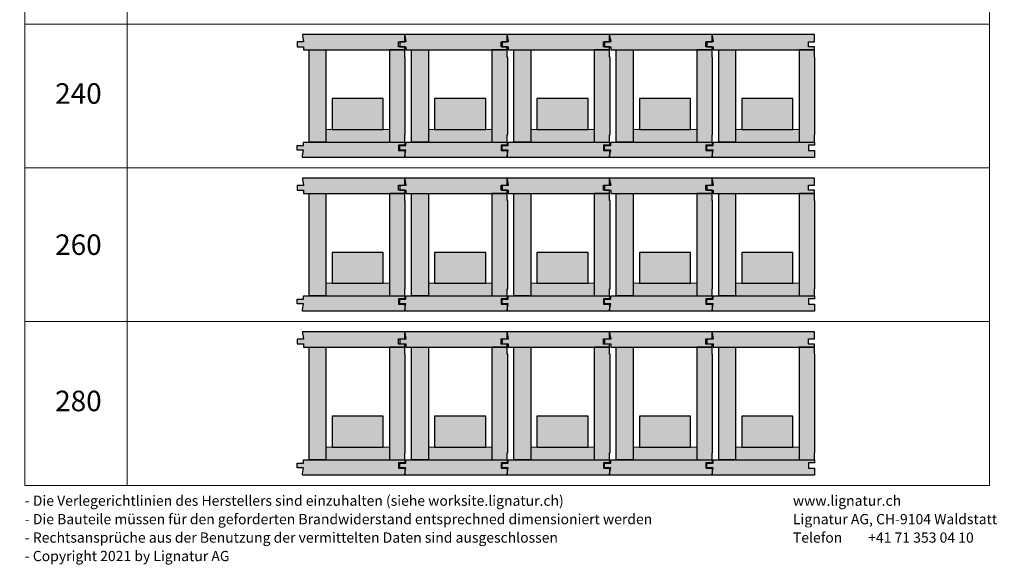
# Model space of a CAD drawing. Units: millimetres. Extents: x 46832 to 73725, y 19131 to 27725.
# Drawn here: x 56187 to 58110, y 19131 to 20198 of the extents above; entities that cross this region are included whole.
import ezdxf

# ---------------------------------------------------------------- set-up
doc = ezdxf.new("R2010")
doc.units = ezdxf.units.MM
doc.header["$LTSCALE"] = 10
doc.layers.add('Detaile', color=7, linetype='Continuous')
doc.styles.add('arial-', font='arial.ttf', dxfattribs={"height": 1})

msp = doc.modelspace()

# ---------------------------------------------------------------- hatches: boundary and pattern name
at = {"layer": 'Detaile', "lineweight": 9, "true_color": 0xf3f3f3, "transparency": 33554687}
for points in [[(56739.2, 20168.7), (56739.2, 20166.7), (56741.2, 20154.4), (56729.2, 20154.4), (56729.2, 20144.9), (56741.2, 20144.9), (56741.2, 20138.7), (56939.2, 20138.7), (56939.2, 20144.7), (56927.2, 20144.7), (56927.2, 20154.7), (56939.2, 20154.7), (56939.2, 20168.7)], [(56939.2, 20168.7), (56939.2, 20166.7), (56941.2, 20154.4), (56929.2, 20154.4), (56929.2, 20144.9), (56941.2, 20144.9), (56941.2, 20138.7), (57139.2, 20138.7), (57139.2, 20144.7), (57127.2, 20144.7), (57127.2, 20154.7), (57139.2, 20154.7), (57139.2, 20168.7)], [(57139.2, 20168.7), (57139.2, 20166.7), (57141.2, 20154.4), (57129.2, 20154.4), (57129.2, 20144.9), (57141.2, 20144.9), (57141.2, 20138.7), (57339.2, 20138.7), (57339.2, 20144.7), (57327.2, 20144.7), (57327.2, 20154.7), (57339.2, 20154.7), (57339.2, 20168.7)], [(57339.2, 20168.7), (57339.2, 20166.7), (57341.2, 20154.4), (57329.2, 20154.4), (57329.2, 20144.9), (57341.2, 20144.9), (57341.2, 20138.7), (57539.2, 20138.7), (57539.2, 20144.7), (57527.2, 20144.7), (57527.2, 20154.7), (57539.2, 20154.7), (57539.2, 20168.7)], [(57539.2, 20168.7), (57539.2, 20166.7), (57541.2, 20154.4), (57529.2, 20154.4), (57529.2, 20144.9), (57541.2, 20144.9), (57541.2, 20138.7), (57739.2, 20138.7), (57739.2, 20144.7), (57727.2, 20144.7), (57727.2, 20154.7), (57739.2, 20154.7), (57739.2, 20168.7)], [(56752.2, 20138.7), (56785.2, 20138.7), (56785.2, 19958.7), (56752.2, 19958.7)], [(56940.2, 20124.7), (56939.2, 20124.7), (56939.2, 20138.7), (56909.2, 20138.7), (56909.2, 19958.7), (56939.2, 19958.7), (56939.2, 19972.7), (56940.2, 19972.7)], [(56952.2, 20138.7), (56985.2, 20138.7), (56985.2, 19958.7), (56952.2, 19958.7)], [(57140.2, 20124.7), (57139.2, 20124.7), (57139.2, 20138.7), (57109.2, 20138.7), (57109.2, 19958.7), (57139.2, 19958.7), (57139.2, 19972.7), (57140.2, 19972.7)], [(57152.2, 20138.7), (57185.2, 20138.7), (57185.2, 19958.7), (57152.2, 19958.7)], [(57340.2, 20124.7), (57339.2, 20124.7), (57339.2, 20138.7), (57309.2, 20138.7), (57309.2, 19958.7), (57339.2, 19958.7), (57339.2, 19972.7), (57340.2, 19972.7)], [(57352.2, 20138.7), (57385.2, 20138.7), (57385.2, 19958.7), (57352.2, 19958.7)], [(57540.2, 20124.7), (57539.2, 20124.7), (57539.2, 20138.7), (57509.2, 20138.7), (57509.2, 19958.7), (57539.2, 19958.7), (57539.2, 19972.7), (57540.2, 19972.7)], [(57552.2, 20138.7), (57585.2, 20138.7), (57585.2, 19958.7), (57552.2, 19958.7)], [(57740.2, 20124.7), (57739.2, 20124.7), (57739.2, 20138.7), (57709.2, 20138.7), (57709.2, 19958.7), (57739.2, 19958.7), (57739.2, 19972.7), (57740.2, 19972.7)], [(56939.2, 19958.7), (56939.2, 19952.7), (56927.2, 19952.7), (56927.2, 19942.7), (56939.2, 19942.7), (56939.2, 19928.7), (56739.2, 19928.7), (56739.2, 19931.7), (56741.2, 19942.9), (56729.2, 19942.9), (56729.2, 19952.4), (56741.2, 19952.4), (56741.2, 19958.7)], [(57139.2, 19958.7), (57139.2, 19952.7), (57127.2, 19952.7), (57127.2, 19942.7), (57139.2, 19942.7), (57139.2, 19928.7), (56939.2, 19928.7), (56939.2, 19931.7), (56941.2, 19942.9), (56929.2, 19942.9), (56929.2, 19952.4), (56941.2, 19952.4), (56941.2, 19958.7)], [(57339.2, 19958.7), (57339.2, 19952.7), (57327.2, 19952.7), (57327.2, 19942.7), (57339.2, 19942.7), (57339.2, 19928.7), (57139.2, 19928.7), (57139.2, 19931.7), (57141.2, 19942.9), (57129.2, 19942.9), (57129.2, 19952.4), (57141.2, 19952.4), (57141.2, 19958.7)], [(57539.2, 19958.7), (57539.2, 19952.7), (57527.2, 19952.7), (57527.2, 19942.7), (57539.2, 19942.7), (57539.2, 19928.7), (57339.2, 19928.7), (57339.2, 19931.7), (57341.2, 19942.9), (57329.2, 19942.9), (57329.2, 19952.4), (57341.2, 19952.4), (57341.2, 19958.7)], [(57739.2, 19958.7), (57739.2, 19952.7), (57727.2, 19952.7), (57727.2, 19942.7), (57739.2, 19942.7), (57739.2, 19928.7), (57539.2, 19928.7), (57539.2, 19931.7), (57541.2, 19942.9), (57529.2, 19942.9), (57529.2, 19952.4), (57541.2, 19952.4), (57541.2, 19958.7)], [(56739.2, 19888.7), (56739.2, 19886.7), (56741.2, 19874.4), (56729.2, 19874.4), (56729.2, 19864.9), (56741.2, 19864.9), (56741.2, 19858.7), (56939.2, 19858.7), (56939.2, 19864.7), (56927.2, 19864.7), (56927.2, 19874.7), (56939.2, 19874.7), (56939.2, 19888.7)], [(56939.2, 19888.7), (56939.2, 19886.7), (56941.2, 19874.4), (56929.2, 19874.4), (56929.2, 19864.9), (56941.2, 19864.9), (56941.2, 19858.7), (57139.2, 19858.7), (57139.2, 19864.7), (57127.2, 19864.7), (57127.2, 19874.7), (57139.2, 19874.7), (57139.2, 19888.7)], [(57139.2, 19888.7), (57139.2, 19886.7), (57141.2, 19874.4), (57129.2, 19874.4), (57129.2, 19864.9), (57141.2, 19864.9), (57141.2, 19858.7), (57339.2, 19858.7), (57339.2, 19864.7), (57327.2, 19864.7), (57327.2, 19874.7), (57339.2, 19874.7), (57339.2, 19888.7)], [(57339.2, 19888.7), (57339.2, 19886.7), (57341.2, 19874.4), (57329.2, 19874.4), (57329.2, 19864.9), (57341.2, 19864.9), (57341.2, 19858.7), (57539.2, 19858.7), (57539.2, 19864.7), (57527.2, 19864.7), (57527.2, 19874.7), (57539.2, 19874.7), (57539.2, 19888.7)], [(57539.2, 19888.7), (57539.2, 19886.7), (57541.2, 19874.4), (57529.2, 19874.4), (57529.2, 19864.9), (57541.2, 19864.9), (57541.2, 19858.7), (57739.2, 19858.7), (57739.2, 19864.7), (57727.2, 19864.7), (57727.2, 19874.7), (57739.2, 19874.7), (57739.2, 19888.7)], [(56752.2, 19858.7), (56785.2, 19858.7), (56785.2, 19658.7), (56752.2, 19658.7)], [(56940.2, 19844.7), (56939.2, 19844.7), (56939.2, 19858.7), (56909.2, 19858.7), (56909.2, 19658.7), (56939.2, 19658.7), (56939.2, 19672.7), (56940.2, 19672.7)], [(56952.2, 19858.7), (56985.2, 19858.7), (56985.2, 19658.7), (56952.2, 19658.7)], [(57140.2, 19844.7), (57139.2, 19844.7), (57139.2, 19858.7), (57109.2, 19858.7), (57109.2, 19658.7), (57139.2, 19658.7), (57139.2, 19672.7), (57140.2, 19672.7)], [(57152.2, 19858.7), (57185.2, 19858.7), (57185.2, 19658.7), (57152.2, 19658.7)], [(57340.2, 19844.7), (57339.2, 19844.7), (57339.2, 19858.7), (57309.2, 19858.7), (57309.2, 19658.7), (57339.2, 19658.7), (57339.2, 19672.7), (57340.2, 19672.7)], [(57352.2, 19858.7), (57385.2, 19858.7), (57385.2, 19658.7), (57352.2, 19658.7)], [(57540.2, 19844.7), (57539.2, 19844.7), (57539.2, 19858.7), (57509.2, 19858.7), (57509.2, 19658.7), (57539.2, 19658.7), (57539.2, 19672.7), (57540.2, 19672.7)], [(57552.2, 19858.7), (57585.2, 19858.7), (57585.2, 19658.7), (57552.2, 19658.7)], [(57740.2, 19844.7), (57739.2, 19844.7), (57739.2, 19858.7), (57709.2, 19858.7), (57709.2, 19658.7), (57739.2, 19658.7), (57739.2, 19672.7), (57740.2, 19672.7)], [(56939.2, 19658.7), (56939.2, 19652.7), (56927.2, 19652.7), (56927.2, 19642.7), (56939.2, 19642.7), (56939.2, 19628.7), (56739.2, 19628.7), (56739.2, 19631.7), (56741.2, 19642.9), (56729.2, 19642.9), (56729.2, 19652.4), (56741.2, 19652.4), (56741.2, 19658.7)], [(57139.2, 19658.7), (57139.2, 19652.7), (57127.2, 19652.7), (57127.2, 19642.7), (57139.2, 19642.7), (57139.2, 19628.7), (56939.2, 19628.7), (56939.2, 19631.7), (56941.2, 19642.9), (56929.2, 19642.9), (56929.2, 19652.4), (56941.2, 19652.4), (56941.2, 19658.7)], [(57339.2, 19658.7), (57339.2, 19652.7), (57327.2, 19652.7), (57327.2, 19642.7), (57339.2, 19642.7), (57339.2, 19628.7), (57139.2, 19628.7), (57139.2, 19631.7), (57141.2, 19642.9), (57129.2, 19642.9), (57129.2, 19652.4), (57141.2, 19652.4), (57141.2, 19658.7)], [(57539.2, 19658.7), (57539.2, 19652.7), (57527.2, 19652.7), (57527.2, 19642.7), (57539.2, 19642.7), (57539.2, 19628.7), (57339.2, 19628.7), (57339.2, 19631.7), (57341.2, 19642.9), (57329.2, 19642.9), (57329.2, 19652.4), (57341.2, 19652.4), (57341.2, 19658.7)], [(57739.2, 19658.7), (57739.2, 19652.7), (57727.2, 19652.7), (57727.2, 19642.7), (57739.2, 19642.7), (57739.2, 19628.7), (57539.2, 19628.7), (57539.2, 19631.7), (57541.2, 19642.9), (57529.2, 19642.9), (57529.2, 19652.4), (57541.2, 19652.4), (57541.2, 19658.7)], [(56739.2, 19588.7), (56739.2, 19586.7), (56741.2, 19574.4), (56729.2, 19574.4), (56729.2, 19564.9), (56741.2, 19564.9), (56741.2, 19558.7), (56939.2, 19558.7), (56939.2, 19564.7), (56927.2, 19564.7), (56927.2, 19574.7), (56939.2, 19574.7), (56939.2, 19588.7)], [(56939.2, 19588.7), (56939.2, 19586.7), (56941.2, 19574.4), (56929.2, 19574.4), (56929.2, 19564.9), (56941.2, 19564.9), (56941.2, 19558.7), (57139.2, 19558.7), (57139.2, 19564.7), (57127.2, 19564.7), (57127.2, 19574.7), (57139.2, 19574.7), (57139.2, 19588.7)], [(57139.2, 19588.7), (57139.2, 19586.7), (57141.2, 19574.4), (57129.2, 19574.4), (57129.2, 19564.9), (57141.2, 19564.9), (57141.2, 19558.7), (57339.2, 19558.7), (57339.2, 19564.7), (57327.2, 19564.7), (57327.2, 19574.7), (57339.2, 19574.7), (57339.2, 19588.7)], [(57339.2, 19588.7), (57339.2, 19586.7), (57341.2, 19574.4), (57329.2, 19574.4), (57329.2, 19564.9), (57341.2, 19564.9), (57341.2, 19558.7), (57539.2, 19558.7), (57539.2, 19564.7), (57527.2, 19564.7), (57527.2, 19574.7), (57539.2, 19574.7), (57539.2, 19588.7)], [(57539.2, 19588.7), (57539.2, 19586.7), (57541.2, 19574.4), (57529.2, 19574.4), (57529.2, 19564.9), (57541.2, 19564.9), (57541.2, 19558.7), (57739.2, 19558.7), (57739.2, 19564.7), (57727.2, 19564.7), (57727.2, 19574.7), (57739.2, 19574.7), (57739.2, 19588.7)], [(56752.2, 19558.7), (56785.2, 19558.7), (56785.2, 19338.7), (56752.2, 19338.7)], [(56940.2, 19544.7), (56939.2, 19544.7), (56939.2, 19558.7), (56909.2, 19558.7), (56909.2, 19338.7), (56939.2, 19338.7), (56939.2, 19352.7), (56940.2, 19352.7)], [(56952.2, 19558.7), (56985.2, 19558.7), (56985.2, 19338.7), (56952.2, 19338.7)], [(57140.2, 19544.7), (57139.2, 19544.7), (57139.2, 19558.7), (57109.2, 19558.7), (57109.2, 19338.7), (57139.2, 19338.7), (57139.2, 19352.7), (57140.2, 19352.7)], [(57152.2, 19558.7), (57185.2, 19558.7), (57185.2, 19338.7), (57152.2, 19338.7)], [(57340.2, 19544.7), (57339.2, 19544.7), (57339.2, 19558.7), (57309.2, 19558.7), (57309.2, 19338.7), (57339.2, 19338.7), (57339.2, 19352.7), (57340.2, 19352.7)], [(57352.2, 19558.7), (57385.2, 19558.7), (57385.2, 19338.7), (57352.2, 19338.7)], [(57540.2, 19544.7), (57539.2, 19544.7), (57539.2, 19558.7), (57509.2, 19558.7), (57509.2, 19338.7), (57539.2, 19338.7), (57539.2, 19352.7), (57540.2, 19352.7)], [(57552.2, 19558.7), (57585.2, 19558.7), (57585.2, 19338.7), (57552.2, 19338.7)], [(57740.2, 19544.7), (57739.2, 19544.7), (57739.2, 19558.7), (57709.2, 19558.7), (57709.2, 19338.7), (57739.2, 19338.7), (57739.2, 19352.7), (57740.2, 19352.7)], [(56939.2, 19338.7), (56939.2, 19332.7), (56927.2, 19332.7), (56927.2, 19322.7), (56939.2, 19322.7), (56939.2, 19308.7), (56739.2, 19308.7), (56739.2, 19311.7), (56741.2, 19322.9), (56729.2, 19322.9), (56729.2, 19332.4), (56741.2, 19332.4), (56741.2, 19338.7)], [(57139.2, 19338.7), (57139.2, 19332.7), (57127.2, 19332.7), (57127.2, 19322.7), (57139.2, 19322.7), (57139.2, 19308.7), (56939.2, 19308.7), (56939.2, 19311.7), (56941.2, 19322.9), (56929.2, 19322.9), (56929.2, 19332.4), (56941.2, 19332.4), (56941.2, 19338.7)], [(57339.2, 19338.7), (57339.2, 19332.7), (57327.2, 19332.7), (57327.2, 19322.7), (57339.2, 19322.7), (57339.2, 19308.7), (57139.2, 19308.7), (57139.2, 19311.7), (57141.2, 19322.9), (57129.2, 19322.9), (57129.2, 19332.4), (57141.2, 19332.4), (57141.2, 19338.7)], [(57539.2, 19338.7), (57539.2, 19332.7), (57527.2, 19332.7), (57527.2, 19322.7), (57539.2, 19322.7), (57539.2, 19308.7), (57339.2, 19308.7), (57339.2, 19311.7), (57341.2, 19322.9), (57329.2, 19322.9), (57329.2, 19332.4), (57341.2, 19332.4), (57341.2, 19338.7)], [(57739.2, 19338.7), (57739.2, 19332.7), (57727.2, 19332.7), (57727.2, 19322.7), (57739.2, 19322.7), (57739.2, 19308.7), (57539.2, 19308.7), (57539.2, 19311.7), (57541.2, 19322.9), (57529.2, 19322.9), (57529.2, 19332.4), (57541.2, 19332.4), (57541.2, 19338.7)]]:
    msp.add_hatch(color=7, dxfattribs=at).paths.add_polyline_path(points)
at = {"layer": 'Detaile', "lineweight": 9, "true_color": 0xa1a1a1, "transparency": 33554687}
for points in [[(56897.2, 20043.7), (56797.2, 20043.7), (56797.2, 19983.7), (56897.2, 19983.7)], [(57097.2, 20043.7), (56997.2, 20043.7), (56997.2, 19983.7), (57097.2, 19983.7)], [(57297.2, 20043.7), (57197.2, 20043.7), (57197.2, 19983.7), (57297.2, 19983.7)], [(57497.2, 20043.7), (57397.2, 20043.7), (57397.2, 19983.7), (57497.2, 19983.7)], [(57697.2, 20043.7), (57597.2, 20043.7), (57597.2, 19983.7), (57697.2, 19983.7)], [(56897.2, 19743.7), (56797.2, 19743.7), (56797.2, 19683.7), (56897.2, 19683.7)], [(57097.2, 19743.7), (56997.2, 19743.7), (56997.2, 19683.7), (57097.2, 19683.7)], [(57297.2, 19743.7), (57197.2, 19743.7), (57197.2, 19683.7), (57297.2, 19683.7)], [(57497.2, 19743.7), (57397.2, 19743.7), (57397.2, 19683.7), (57497.2, 19683.7)], [(57697.2, 19743.7), (57597.2, 19743.7), (57597.2, 19683.7), (57697.2, 19683.7)], [(56897.2, 19423.7), (56797.2, 19423.7), (56797.2, 19363.7), (56897.2, 19363.7)], [(57097.2, 19423.7), (56997.2, 19423.7), (56997.2, 19363.7), (57097.2, 19363.7)], [(57297.2, 19423.7), (57197.2, 19423.7), (57197.2, 19363.7), (57297.2, 19363.7)], [(57497.2, 19423.7), (57397.2, 19423.7), (57397.2, 19363.7), (57497.2, 19363.7)], [(57697.2, 19423.7), (57597.2, 19423.7), (57597.2, 19363.7), (57697.2, 19363.7)]]:
    msp.add_hatch(color=253, dxfattribs=at).paths.add_polyline_path(points)
at = {"layer": 'Detaile', "lineweight": 20, "true_color": 0xe6fce6, "transparency": 33554687}
for points in [[(56785.2, 19958.7), (56785.2, 19983.7), (56909.2, 19983.7), (56909.2, 19958.7)], [(56985.2, 19958.7), (56985.2, 19983.7), (57109.2, 19983.7), (57109.2, 19958.7)], [(57185.2, 19958.7), (57185.2, 19983.7), (57309.2, 19983.7), (57309.2, 19958.7)], [(57385.2, 19958.7), (57385.2, 19983.7), (57509.2, 19983.7), (57509.2, 19958.7)], [(57585.2, 19958.7), (57585.2, 19983.7), (57709.2, 19983.7), (57709.2, 19958.7)], [(56785.2, 19658.7), (56785.2, 19683.7), (56909.2, 19683.7), (56909.2, 19658.7)], [(56985.2, 19658.7), (56985.2, 19683.7), (57109.2, 19683.7), (57109.2, 19658.7)], [(57185.2, 19658.7), (57185.2, 19683.7), (57309.2, 19683.7), (57309.2, 19658.7)], [(57385.2, 19658.7), (57385.2, 19683.7), (57509.2, 19683.7), (57509.2, 19658.7)], [(57585.2, 19658.7), (57585.2, 19683.7), (57709.2, 19683.7), (57709.2, 19658.7)], [(56785.2, 19338.7), (56785.2, 19363.7), (56909.2, 19363.7), (56909.2, 19338.7)], [(56985.2, 19338.7), (56985.2, 19363.7), (57109.2, 19363.7), (57109.2, 19338.7)], [(57185.2, 19338.7), (57185.2, 19363.7), (57309.2, 19363.7), (57309.2, 19338.7)], [(57385.2, 19338.7), (57385.2, 19363.7), (57509.2, 19363.7), (57509.2, 19338.7)], [(57585.2, 19338.7), (57585.2, 19363.7), (57709.2, 19363.7), (57709.2, 19338.7)]]:
    msp.add_hatch(color=7, dxfattribs=at).paths.add_polyline_path(points)

# ---------------------------------------------------------------- linework, layer by layer
at = {"layer": 'Detaile', "color": 9, "lineweight": 9, "elevation": 2300}
for points in [[(56197.2, 20188.7), (56197.2, 20448.7), (56397.2, 20448.7), (56397.2, 20188.7), (56197.2, 20188.7)], [(56397.2, 20188.7), (56397.2, 20448.7), (58081.2, 20448.7), (58081.2, 20188.7), (56397.2, 20188.7)], [(56197.2, 19908.7), (56197.2, 20188.7), (56397.2, 20188.7), (56397.2, 19908.7), (56197.2, 19908.7)], [(56397.2, 19908.7), (56397.2, 20188.7), (58081.2, 20188.7), (58081.2, 19908.7), (56397.2, 19908.7)], [(56197.2, 19608.7), (56197.2, 19908.7), (56397.2, 19908.7), (56397.2, 19608.7), (56197.2, 19608.7)], [(56397.2, 19608.7), (56397.2, 19908.7), (58081.2, 19908.7), (58081.2, 19608.7), (56397.2, 19608.7)], [(56197.2, 19288.7), (56197.2, 19608.7), (56397.2, 19608.7), (56397.2, 19288.7), (56197.2, 19288.7)], [(56397.2, 19288.7), (56397.2, 19608.7), (58081.2, 19608.7), (58081.2, 19288.7), (56397.2, 19288.7)]]:
    msp.add_lwpolyline(points, dxfattribs=at)
at = {"layer": 'Detaile', "color": 7, "lineweight": 30}
for points in [[(56739.2, 20168.7), (56739.2, 20166.7), (56741.2, 20154.4), (56729.2, 20154.4), (56729.2, 20144.9), (56741.2, 20144.9), (56741.2, 20138.7), (56939.2, 20138.7), (56939.2, 20144.7), (56927.2, 20144.7), (56927.2, 20154.7), (56939.2, 20154.7), (56939.2, 20168.7), (56739.2, 20168.7)], [(56939.2, 20168.7), (56939.2, 20166.7), (56941.2, 20154.4), (56929.2, 20154.4), (56929.2, 20144.9), (56941.2, 20144.9), (56941.2, 20138.7), (57139.2, 20138.7), (57139.2, 20144.7), (57127.2, 20144.7), (57127.2, 20154.7), (57139.2, 20154.7), (57139.2, 20168.7), (56939.2, 20168.7)], [(57139.2, 20168.7), (57139.2, 20166.7), (57141.2, 20154.4), (57129.2, 20154.4), (57129.2, 20144.9), (57141.2, 20144.9), (57141.2, 20138.7), (57339.2, 20138.7), (57339.2, 20144.7), (57327.2, 20144.7), (57327.2, 20154.7), (57339.2, 20154.7), (57339.2, 20168.7), (57139.2, 20168.7)], [(57339.2, 20168.7), (57339.2, 20166.7), (57341.2, 20154.4), (57329.2, 20154.4), (57329.2, 20144.9), (57341.2, 20144.9), (57341.2, 20138.7), (57539.2, 20138.7), (57539.2, 20144.7), (57527.2, 20144.7), (57527.2, 20154.7), (57539.2, 20154.7), (57539.2, 20168.7), (57339.2, 20168.7)], [(57539.2, 20168.7), (57539.2, 20166.7), (57541.2, 20154.4), (57529.2, 20154.4), (57529.2, 20144.9), (57541.2, 20144.9), (57541.2, 20138.7), (57739.2, 20138.7), (57739.2, 20144.7), (57727.2, 20144.7), (57727.2, 20154.7), (57739.2, 20154.7), (57739.2, 20168.7), (57539.2, 20168.7)], [(56752.2, 20138.7), (56785.2, 20138.7), (56785.2, 19958.7), (56752.2, 19958.7), (56752.2, 20138.7)], [(56940.2, 20124.7), (56939.2, 20124.7), (56939.2, 20138.7), (56909.2, 20138.7), (56909.2, 19958.7), (56939.2, 19958.7), (56939.2, 19972.7), (56940.2, 19972.7), (56940.2, 20124.7)], [(56952.2, 20138.7), (56985.2, 20138.7), (56985.2, 19958.7), (56952.2, 19958.7), (56952.2, 20138.7)], [(57140.2, 20124.7), (57139.2, 20124.7), (57139.2, 20138.7), (57109.2, 20138.7), (57109.2, 19958.7), (57139.2, 19958.7), (57139.2, 19972.7), (57140.2, 19972.7), (57140.2, 20124.7)], [(57152.2, 20138.7), (57185.2, 20138.7), (57185.2, 19958.7), (57152.2, 19958.7), (57152.2, 20138.7)], [(57340.2, 20124.7), (57339.2, 20124.7), (57339.2, 20138.7), (57309.2, 20138.7), (57309.2, 19958.7), (57339.2, 19958.7), (57339.2, 19972.7), (57340.2, 19972.7), (57340.2, 20124.7)], [(57352.2, 20138.7), (57385.2, 20138.7), (57385.2, 19958.7), (57352.2, 19958.7), (57352.2, 20138.7)], [(57540.2, 20124.7), (57539.2, 20124.7), (57539.2, 20138.7), (57509.2, 20138.7), (57509.2, 19958.7), (57539.2, 19958.7), (57539.2, 19972.7), (57540.2, 19972.7), (57540.2, 20124.7)], [(57552.2, 20138.7), (57585.2, 20138.7), (57585.2, 19958.7), (57552.2, 19958.7), (57552.2, 20138.7)], [(57740.2, 20124.7), (57739.2, 20124.7), (57739.2, 20138.7), (57709.2, 20138.7), (57709.2, 19958.7), (57739.2, 19958.7), (57739.2, 19972.7), (57740.2, 19972.7), (57740.2, 20124.7)], [(56897.2, 20043.7), (56797.2, 20043.7), (56797.2, 19983.7), (56897.2, 19983.7), (56897.2, 20043.7)], [(57097.2, 20043.7), (56997.2, 20043.7), (56997.2, 19983.7), (57097.2, 19983.7), (57097.2, 20043.7)], [(57297.2, 20043.7), (57197.2, 20043.7), (57197.2, 19983.7), (57297.2, 19983.7), (57297.2, 20043.7)], [(57497.2, 20043.7), (57397.2, 20043.7), (57397.2, 19983.7), (57497.2, 19983.7), (57497.2, 20043.7)], [(57697.2, 20043.7), (57597.2, 20043.7), (57597.2, 19983.7), (57697.2, 19983.7), (57697.2, 20043.7)], [(56939.2, 19958.7), (56939.2, 19952.7), (56927.2, 19952.7), (56927.2, 19942.7), (56939.2, 19942.7), (56939.2, 19928.7), (56739.2, 19928.7), (56739.2, 19931.7), (56741.2, 19942.9), (56729.2, 19942.9), (56729.2, 19952.4), (56741.2, 19952.4), (56741.2, 19958.7), (56939.2, 19958.7)], [(57139.2, 19958.7), (57139.2, 19952.7), (57127.2, 19952.7), (57127.2, 19942.7), (57139.2, 19942.7), (57139.2, 19928.7), (56939.2, 19928.7), (56939.2, 19931.7), (56941.2, 19942.9), (56929.2, 19942.9), (56929.2, 19952.4), (56941.2, 19952.4), (56941.2, 19958.7), (57139.2, 19958.7)], [(57339.2, 19958.7), (57339.2, 19952.7), (57327.2, 19952.7), (57327.2, 19942.7), (57339.2, 19942.7), (57339.2, 19928.7), (57139.2, 19928.7), (57139.2, 19931.7), (57141.2, 19942.9), (57129.2, 19942.9), (57129.2, 19952.4), (57141.2, 19952.4), (57141.2, 19958.7), (57339.2, 19958.7)], [(57539.2, 19958.7), (57539.2, 19952.7), (57527.2, 19952.7), (57527.2, 19942.7), (57539.2, 19942.7), (57539.2, 19928.7), (57339.2, 19928.7), (57339.2, 19931.7), (57341.2, 19942.9), (57329.2, 19942.9), (57329.2, 19952.4), (57341.2, 19952.4), (57341.2, 19958.7), (57539.2, 19958.7)], [(57739.2, 19958.7), (57739.2, 19952.7), (57727.2, 19952.7), (57727.2, 19942.7), (57739.2, 19942.7), (57739.2, 19928.7), (57539.2, 19928.7), (57539.2, 19931.7), (57541.2, 19942.9), (57529.2, 19942.9), (57529.2, 19952.4), (57541.2, 19952.4), (57541.2, 19958.7), (57739.2, 19958.7)], [(56739.2, 19888.7), (56739.2, 19886.7), (56741.2, 19874.4), (56729.2, 19874.4), (56729.2, 19864.9), (56741.2, 19864.9), (56741.2, 19858.7), (56939.2, 19858.7), (56939.2, 19864.7), (56927.2, 19864.7), (56927.2, 19874.7), (56939.2, 19874.7), (56939.2, 19888.7), (56739.2, 19888.7)], [(56939.2, 19888.7), (56939.2, 19886.7), (56941.2, 19874.4), (56929.2, 19874.4), (56929.2, 19864.9), (56941.2, 19864.9), (56941.2, 19858.7), (57139.2, 19858.7), (57139.2, 19864.7), (57127.2, 19864.7), (57127.2, 19874.7), (57139.2, 19874.7), (57139.2, 19888.7), (56939.2, 19888.7)], [(57139.2, 19888.7), (57139.2, 19886.7), (57141.2, 19874.4), (57129.2, 19874.4), (57129.2, 19864.9), (57141.2, 19864.9), (57141.2, 19858.7), (57339.2, 19858.7), (57339.2, 19864.7), (57327.2, 19864.7), (57327.2, 19874.7), (57339.2, 19874.7), (57339.2, 19888.7), (57139.2, 19888.7)], [(57339.2, 19888.7), (57339.2, 19886.7), (57341.2, 19874.4), (57329.2, 19874.4), (57329.2, 19864.9), (57341.2, 19864.9), (57341.2, 19858.7), (57539.2, 19858.7), (57539.2, 19864.7), (57527.2, 19864.7), (57527.2, 19874.7), (57539.2, 19874.7), (57539.2, 19888.7), (57339.2, 19888.7)], [(57539.2, 19888.7), (57539.2, 19886.7), (57541.2, 19874.4), (57529.2, 19874.4), (57529.2, 19864.9), (57541.2, 19864.9), (57541.2, 19858.7), (57739.2, 19858.7), (57739.2, 19864.7), (57727.2, 19864.7), (57727.2, 19874.7), (57739.2, 19874.7), (57739.2, 19888.7), (57539.2, 19888.7)], [(56752.2, 19858.7), (56785.2, 19858.7), (56785.2, 19658.7), (56752.2, 19658.7), (56752.2, 19858.7)], [(56940.2, 19844.7), (56939.2, 19844.7), (56939.2, 19858.7), (56909.2, 19858.7), (56909.2, 19658.7), (56939.2, 19658.7), (56939.2, 19672.7), (56940.2, 19672.7), (56940.2, 19844.7)], [(56952.2, 19858.7), (56985.2, 19858.7), (56985.2, 19658.7), (56952.2, 19658.7), (56952.2, 19858.7)], [(57140.2, 19844.7), (57139.2, 19844.7), (57139.2, 19858.7), (57109.2, 19858.7), (57109.2, 19658.7), (57139.2, 19658.7), (57139.2, 19672.7), (57140.2, 19672.7), (57140.2, 19844.7)], [(57152.2, 19858.7), (57185.2, 19858.7), (57185.2, 19658.7), (57152.2, 19658.7), (57152.2, 19858.7)], [(57340.2, 19844.7), (57339.2, 19844.7), (57339.2, 19858.7), (57309.2, 19858.7), (57309.2, 19658.7), (57339.2, 19658.7), (57339.2, 19672.7), (57340.2, 19672.7), (57340.2, 19844.7)], [(57352.2, 19858.7), (57385.2, 19858.7), (57385.2, 19658.7), (57352.2, 19658.7), (57352.2, 19858.7)], [(57540.2, 19844.7), (57539.2, 19844.7), (57539.2, 19858.7), (57509.2, 19858.7), (57509.2, 19658.7), (57539.2, 19658.7), (57539.2, 19672.7), (57540.2, 19672.7), (57540.2, 19844.7)], [(57552.2, 19858.7), (57585.2, 19858.7), (57585.2, 19658.7), (57552.2, 19658.7), (57552.2, 19858.7)], [(57740.2, 19844.7), (57739.2, 19844.7), (57739.2, 19858.7), (57709.2, 19858.7), (57709.2, 19658.7), (57739.2, 19658.7), (57739.2, 19672.7), (57740.2, 19672.7), (57740.2, 19844.7)], [(56897.2, 19743.7), (56797.2, 19743.7), (56797.2, 19683.7), (56897.2, 19683.7), (56897.2, 19743.7)], [(57097.2, 19743.7), (56997.2, 19743.7), (56997.2, 19683.7), (57097.2, 19683.7), (57097.2, 19743.7)], [(57297.2, 19743.7), (57197.2, 19743.7), (57197.2, 19683.7), (57297.2, 19683.7), (57297.2, 19743.7)], [(57497.2, 19743.7), (57397.2, 19743.7), (57397.2, 19683.7), (57497.2, 19683.7), (57497.2, 19743.7)], [(57697.2, 19743.7), (57597.2, 19743.7), (57597.2, 19683.7), (57697.2, 19683.7), (57697.2, 19743.7)], [(56939.2, 19658.7), (56939.2, 19652.7), (56927.2, 19652.7), (56927.2, 19642.7), (56939.2, 19642.7), (56939.2, 19628.7), (56739.2, 19628.7), (56739.2, 19631.7), (56741.2, 19642.9), (56729.2, 19642.9), (56729.2, 19652.4), (56741.2, 19652.4), (56741.2, 19658.7), (56939.2, 19658.7)], [(57139.2, 19658.7), (57139.2, 19652.7), (57127.2, 19652.7), (57127.2, 19642.7), (57139.2, 19642.7), (57139.2, 19628.7), (56939.2, 19628.7), (56939.2, 19631.7), (56941.2, 19642.9), (56929.2, 19642.9), (56929.2, 19652.4), (56941.2, 19652.4), (56941.2, 19658.7), (57139.2, 19658.7)], [(57339.2, 19658.7), (57339.2, 19652.7), (57327.2, 19652.7), (57327.2, 19642.7), (57339.2, 19642.7), (57339.2, 19628.7), (57139.2, 19628.7), (57139.2, 19631.7), (57141.2, 19642.9), (57129.2, 19642.9), (57129.2, 19652.4), (57141.2, 19652.4), (57141.2, 19658.7), (57339.2, 19658.7)], [(57539.2, 19658.7), (57539.2, 19652.7), (57527.2, 19652.7), (57527.2, 19642.7), (57539.2, 19642.7), (57539.2, 19628.7), (57339.2, 19628.7), (57339.2, 19631.7), (57341.2, 19642.9), (57329.2, 19642.9), (57329.2, 19652.4), (57341.2, 19652.4), (57341.2, 19658.7), (57539.2, 19658.7)], [(57739.2, 19658.7), (57739.2, 19652.7), (57727.2, 19652.7), (57727.2, 19642.7), (57739.2, 19642.7), (57739.2, 19628.7), (57539.2, 19628.7), (57539.2, 19631.7), (57541.2, 19642.9), (57529.2, 19642.9), (57529.2, 19652.4), (57541.2, 19652.4), (57541.2, 19658.7), (57739.2, 19658.7)], [(56739.2, 19588.7), (56739.2, 19586.7), (56741.2, 19574.4), (56729.2, 19574.4), (56729.2, 19564.9), (56741.2, 19564.9), (56741.2, 19558.7), (56939.2, 19558.7), (56939.2, 19564.7), (56927.2, 19564.7), (56927.2, 19574.7), (56939.2, 19574.7), (56939.2, 19588.7), (56739.2, 19588.7)], [(56939.2, 19588.7), (56939.2, 19586.7), (56941.2, 19574.4), (56929.2, 19574.4), (56929.2, 19564.9), (56941.2, 19564.9), (56941.2, 19558.7), (57139.2, 19558.7), (57139.2, 19564.7), (57127.2, 19564.7), (57127.2, 19574.7), (57139.2, 19574.7), (57139.2, 19588.7), (56939.2, 19588.7)], [(57139.2, 19588.7), (57139.2, 19586.7), (57141.2, 19574.4), (57129.2, 19574.4), (57129.2, 19564.9), (57141.2, 19564.9), (57141.2, 19558.7), (57339.2, 19558.7), (57339.2, 19564.7), (57327.2, 19564.7), (57327.2, 19574.7), (57339.2, 19574.7), (57339.2, 19588.7), (57139.2, 19588.7)], [(57339.2, 19588.7), (57339.2, 19586.7), (57341.2, 19574.4), (57329.2, 19574.4), (57329.2, 19564.9), (57341.2, 19564.9), (57341.2, 19558.7), (57539.2, 19558.7), (57539.2, 19564.7), (57527.2, 19564.7), (57527.2, 19574.7), (57539.2, 19574.7), (57539.2, 19588.7), (57339.2, 19588.7)], [(57539.2, 19588.7), (57539.2, 19586.7), (57541.2, 19574.4), (57529.2, 19574.4), (57529.2, 19564.9), (57541.2, 19564.9), (57541.2, 19558.7), (57739.2, 19558.7), (57739.2, 19564.7), (57727.2, 19564.7), (57727.2, 19574.7), (57739.2, 19574.7), (57739.2, 19588.7), (57539.2, 19588.7)], [(56752.2, 19558.7), (56785.2, 19558.7), (56785.2, 19338.7), (56752.2, 19338.7), (56752.2, 19558.7)], [(56940.2, 19544.7), (56939.2, 19544.7), (56939.2, 19558.7), (56909.2, 19558.7), (56909.2, 19338.7), (56939.2, 19338.7), (56939.2, 19352.7), (56940.2, 19352.7), (56940.2, 19544.7)], [(56952.2, 19558.7), (56985.2, 19558.7), (56985.2, 19338.7), (56952.2, 19338.7), (56952.2, 19558.7)], [(57140.2, 19544.7), (57139.2, 19544.7), (57139.2, 19558.7), (57109.2, 19558.7), (57109.2, 19338.7), (57139.2, 19338.7), (57139.2, 19352.7), (57140.2, 19352.7), (57140.2, 19544.7)], [(57152.2, 19558.7), (57185.2, 19558.7), (57185.2, 19338.7), (57152.2, 19338.7), (57152.2, 19558.7)], [(57340.2, 19544.7), (57339.2, 19544.7), (57339.2, 19558.7), (57309.2, 19558.7), (57309.2, 19338.7), (57339.2, 19338.7), (57339.2, 19352.7), (57340.2, 19352.7), (57340.2, 19544.7)], [(57352.2, 19558.7), (57385.2, 19558.7), (57385.2, 19338.7), (57352.2, 19338.7), (57352.2, 19558.7)], [(57540.2, 19544.7), (57539.2, 19544.7), (57539.2, 19558.7), (57509.2, 19558.7), (57509.2, 19338.7), (57539.2, 19338.7), (57539.2, 19352.7), (57540.2, 19352.7), (57540.2, 19544.7)], [(57552.2, 19558.7), (57585.2, 19558.7), (57585.2, 19338.7), (57552.2, 19338.7), (57552.2, 19558.7)], [(57740.2, 19544.7), (57739.2, 19544.7), (57739.2, 19558.7), (57709.2, 19558.7), (57709.2, 19338.7), (57739.2, 19338.7), (57739.2, 19352.7), (57740.2, 19352.7), (57740.2, 19544.7)], [(56897.2, 19423.7), (56797.2, 19423.7), (56797.2, 19363.7), (56897.2, 19363.7), (56897.2, 19423.7)], [(57097.2, 19423.7), (56997.2, 19423.7), (56997.2, 19363.7), (57097.2, 19363.7), (57097.2, 19423.7)], [(57297.2, 19423.7), (57197.2, 19423.7), (57197.2, 19363.7), (57297.2, 19363.7), (57297.2, 19423.7)], [(57497.2, 19423.7), (57397.2, 19423.7), (57397.2, 19363.7), (57497.2, 19363.7), (57497.2, 19423.7)], [(57697.2, 19423.7), (57597.2, 19423.7), (57597.2, 19363.7), (57697.2, 19363.7), (57697.2, 19423.7)], [(56939.2, 19338.7), (56939.2, 19332.7), (56927.2, 19332.7), (56927.2, 19322.7), (56939.2, 19322.7), (56939.2, 19308.7), (56739.2, 19308.7), (56739.2, 19311.7), (56741.2, 19322.9), (56729.2, 19322.9), (56729.2, 19332.4), (56741.2, 19332.4), (56741.2, 19338.7), (56939.2, 19338.7)], [(57139.2, 19338.7), (57139.2, 19332.7), (57127.2, 19332.7), (57127.2, 19322.7), (57139.2, 19322.7), (57139.2, 19308.7), (56939.2, 19308.7), (56939.2, 19311.7), (56941.2, 19322.9), (56929.2, 19322.9), (56929.2, 19332.4), (56941.2, 19332.4), (56941.2, 19338.7), (57139.2, 19338.7)], [(57339.2, 19338.7), (57339.2, 19332.7), (57327.2, 19332.7), (57327.2, 19322.7), (57339.2, 19322.7), (57339.2, 19308.7), (57139.2, 19308.7), (57139.2, 19311.7), (57141.2, 19322.9), (57129.2, 19322.9), (57129.2, 19332.4), (57141.2, 19332.4), (57141.2, 19338.7), (57339.2, 19338.7)], [(57539.2, 19338.7), (57539.2, 19332.7), (57527.2, 19332.7), (57527.2, 19322.7), (57539.2, 19322.7), (57539.2, 19308.7), (57339.2, 19308.7), (57339.2, 19311.7), (57341.2, 19322.9), (57329.2, 19322.9), (57329.2, 19332.4), (57341.2, 19332.4), (57341.2, 19338.7), (57539.2, 19338.7)], [(57739.2, 19338.7), (57739.2, 19332.7), (57727.2, 19332.7), (57727.2, 19322.7), (57739.2, 19322.7), (57739.2, 19308.7), (57539.2, 19308.7), (57539.2, 19311.7), (57541.2, 19322.9), (57529.2, 19322.9), (57529.2, 19332.4), (57541.2, 19332.4), (57541.2, 19338.7), (57739.2, 19338.7)]]:
    msp.add_lwpolyline(points, dxfattribs=at)
at = {"layer": 'Detaile', "color": 3, "lineweight": 20}
for points in [[(56785.2, 19958.7), (56785.2, 19983.7), (56909.2, 19983.7), (56909.2, 19958.7), (56785.2, 19958.7)], [(56985.2, 19958.7), (56985.2, 19983.7), (57109.2, 19983.7), (57109.2, 19958.7), (56985.2, 19958.7)], [(57185.2, 19958.7), (57185.2, 19983.7), (57309.2, 19983.7), (57309.2, 19958.7), (57185.2, 19958.7)], [(57385.2, 19958.7), (57385.2, 19983.7), (57509.2, 19983.7), (57509.2, 19958.7), (57385.2, 19958.7)], [(57585.2, 19958.7), (57585.2, 19983.7), (57709.2, 19983.7), (57709.2, 19958.7), (57585.2, 19958.7)], [(56785.2, 19658.7), (56785.2, 19683.7), (56909.2, 19683.7), (56909.2, 19658.7), (56785.2, 19658.7)], [(56985.2, 19658.7), (56985.2, 19683.7), (57109.2, 19683.7), (57109.2, 19658.7), (56985.2, 19658.7)], [(57185.2, 19658.7), (57185.2, 19683.7), (57309.2, 19683.7), (57309.2, 19658.7), (57185.2, 19658.7)], [(57385.2, 19658.7), (57385.2, 19683.7), (57509.2, 19683.7), (57509.2, 19658.7), (57385.2, 19658.7)], [(57585.2, 19658.7), (57585.2, 19683.7), (57709.2, 19683.7), (57709.2, 19658.7), (57585.2, 19658.7)], [(56785.2, 19338.7), (56785.2, 19363.7), (56909.2, 19363.7), (56909.2, 19338.7), (56785.2, 19338.7)], [(56985.2, 19338.7), (56985.2, 19363.7), (57109.2, 19363.7), (57109.2, 19338.7), (56985.2, 19338.7)], [(57185.2, 19338.7), (57185.2, 19363.7), (57309.2, 19363.7), (57309.2, 19338.7), (57185.2, 19338.7)], [(57385.2, 19338.7), (57385.2, 19363.7), (57509.2, 19363.7), (57509.2, 19338.7), (57385.2, 19338.7)], [(57585.2, 19338.7), (57585.2, 19363.7), (57709.2, 19363.7), (57709.2, 19338.7), (57585.2, 19338.7)]]:
    msp.add_lwpolyline(points, dxfattribs=at)

# ---------------------------------------------------------------- texts
at = {"layer": 'Detaile', "color": 7, "char_height": 20, "attachment_point": 1, "style": 'arial-', "bg_fill": 3, "box_fill_scale": 1.5, "bg_fill_color": 256, "bg_fill_true_color": 13158600, "bg_fill_transparency": 33554687}
for s, insert in [('\\A1;\\fArial|b0|i0;\\W1.000000;\\H20.000000;Lignatur AG, CH-9104 Waldstatt', (57697.1, 19233.1)), ('\\A1;\\fArial|b0|i0;\\W1.000000;\\H20.000000;- Rechtsansprüche aus der Benutzung der vermittelten Daten sind ausgeschlossen', (56197.2, 19197.1))]:
    msp.add_mtext(s, dxfattribs=dict(at, insert=insert))

# ---------------------------------------------------------------- next in the draw order: texts
at = {"layer": 'Detaile', "color": 7, "attachment_point": 1, "style": 'arial-', "bg_fill": 3, "box_fill_scale": 1.5, "bg_fill_color": 256, "bg_fill_true_color": 13158600, "bg_fill_transparency": 33554687}
for s, insert, char_height in [('\\A1;\\fArial|b0|i0;\\W1.000000;\\H40.000000;240', (56256.4, 20073.7), 40), ('\\A1;\\fArial|b0|i0;\\W1.000000;\\H40.000000;260', (56256.4, 19778.7), 40), ('\\A1;\\fArial|b0|i0;\\W1.000000;\\H40.000000;280', (56256.4, 19473.7), 40), ('\\A1;\\fArial|b0|i0;\\W1.000000;\\H20.000000;www.lignatur.ch', (57697.1, 19269.1), 20), ('\\A1;\\fArial|b0|i0;\\W1.000000;\\H20.000000;- Die Bauteile müssen für den geforderten Brandwiderstand entsprechned dimensioniert werden', (56197.2, 19233.1), 20), ('\\A1;\\fArial|b0|i0;\\W1.000000;\\H20.000000;Telefon', (57697.1, 19197.1), 20), ('\\A1;\\fArial|b0|i0;\\W1.000000;\\H20.000000;+41 71 353 04 10', (57844, 19197.1), 20), ('\\A1;\\fArial|b0|i0;\\W1.000000;\\H20.000000;- Copyright 2021 by Lignatur AG', (56197.2, 19161.1), 20)]:
    msp.add_mtext(s, dxfattribs=dict(at, insert=insert, char_height=char_height))

# ---------------------------------------------------------------- next in the draw order: texts
at = {"layer": 'Detaile', "color": 7, "insert": (56197.2, 19269.1), "char_height": 20, "attachment_point": 1, "style": 'arial-', "bg_fill": 3, "box_fill_scale": 1.5, "bg_fill_color": 256, "bg_fill_true_color": 13158600, "bg_fill_transparency": 33554687}
msp.add_mtext('\\A1;\\fArial|b0|i0;\\W1.000000;\\H20.000000;- Die Verlegerichtlinien des Herstellers sind einzuhalten (siehe worksite.lignatur.ch)', dxfattribs=at)

doc.saveas('drawing.dxf')
